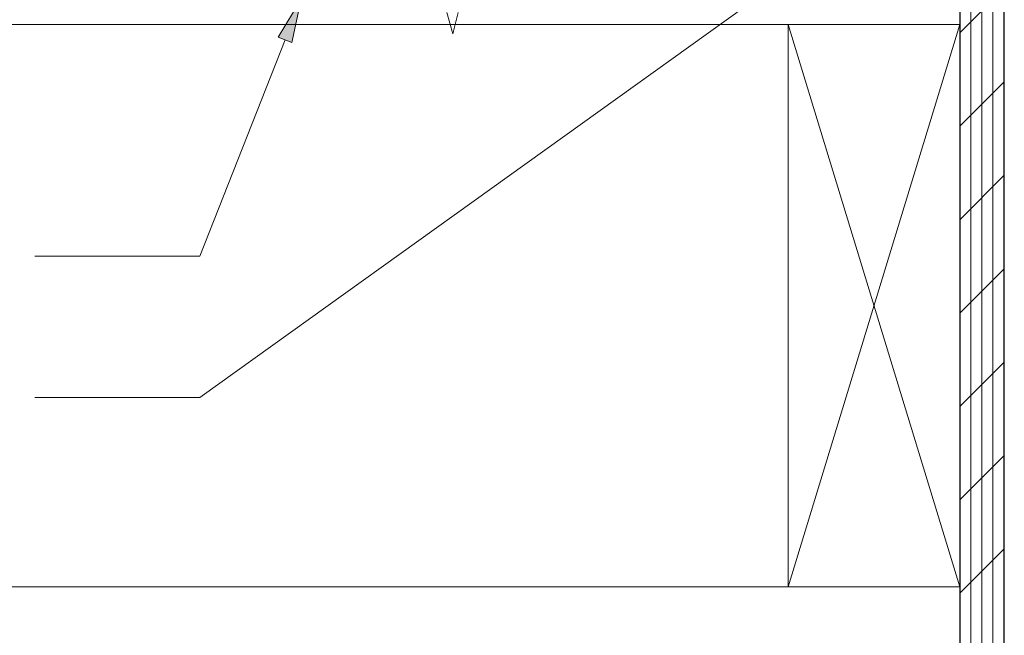
# Model space of a CAD drawing. Units: inches. Extents: x 0.47 to 8.03, y 0.6 to 10.4.
# Drawn here: x 1.92 to 4.59, y 3.88 to 5.55 of the extents above; entities that cross this region are included whole.
import ezdxf

# ---------------------------------------------------------------- set-up
doc = ezdxf.new("R2010")
doc.units = ezdxf.units.IN
doc.header["$MEASUREMENT"] = 0
doc.layers.add('0.35 Notes', color=7, linetype='Continuous')
doc.layers.add('View Ports', color=7, linetype='Continuous')

# ---------------------------------------------------------------- blocks, each defined once
blk = doc.blocks.new('block 591')
at = {"layer": '0.35 Notes', "true_color": 0xff7f7f}
h = blk.add_hatch(color=11, dxfattribs=at)
h.dxf.hatch_style = 2
h.paths.add_polyline_path([(2.9045, 5.4655), (2.9668, 5.5692), (2.9416, 5.4508)])
at = {"layer": '0.35 Notes', "lineweight": 0}
for points in [[(2.9045, 5.4655), (2.9668, 5.5692), (2.9416, 5.4508), (2.9045, 5.4655)], [(2.923, 5.4581), (2.6919, 4.8721)], [(2.6919, 4.8721), (2.245, 4.8721)]]:
    blk.add_lwpolyline(points, dxfattribs=at)
blk = doc.blocks.new('block 601')
at = {"layer": '0.35 Notes', "true_color": 0xff7f7f}
h = blk.add_hatch(color=11, dxfattribs=at)
h.dxf.hatch_style = 2
h.paths.add_polyline_path([(4.5513, 5.8467), (4.6599, 5.9001), (4.5745, 5.8144)])
at = {"layer": '0.35 Notes', "lineweight": 0}
for points in [[(4.5513, 5.8467), (4.6599, 5.9001), (4.5745, 5.8144), (4.5513, 5.8467)], [(4.5629, 5.8306), (2.6919, 4.4895)], [(2.6919, 4.4895), (2.245, 4.4895)]]:
    blk.add_lwpolyline(points, dxfattribs=at)
blk = doc.blocks.new('block 57')
at = {"layer": 'View Ports', "lineweight": 0}
for points in [[(4.8733, 9.8638), (4.7535, 9.8638), (4.7535, 7.714), (4.7543, 7.7108), (4.7578, 7.7108), (4.7587, 7.715), (4.7604, 7.7108), (4.7622, 7.7108), (4.7639, 7.715), (4.7656, 7.7108), (4.8238, 7.6953), (4.7656, 7.6809), (4.7622, 7.6809), (4.7604, 7.6767), (4.7596, 7.6809), (4.7561, 7.6809), (4.7552, 7.6767), (4.7535, 7.6809), (4.7535, 7.3992), (4.7622, 7.3958), (4.7535, 7.3919), (4.7535, 2.4628), (4.8733, 2.4628), (4.8733, 9.8638)], [(4.7535, 5.4782), (4.8733, 5.5975)], [(4.7535, 5.2251), (4.8733, 5.3444)], [(4.7535, 4.9718), (4.8733, 5.0912)], [(4.7535, 4.7188), (4.8733, 4.8381)], [(4.7535, 4.4657), (4.8733, 4.585)], [(4.7535, 4.2125), (4.8733, 4.3319)], [(4.7535, 3.9594), (4.8733, 4.0788)]]:
    blk.add_lwpolyline(points, dxfattribs=at)
blk = doc.blocks.new('block 58')
at = {"layer": 'View Ports', "lineweight": 0}
blk.add_lwpolyline([(4.8722, 2.4628), (4.8722, 9.8638)], dxfattribs=at)
blk = doc.blocks.new('block 59')
at = {"layer": 'View Ports', "lineweight": 0}
blk.add_lwpolyline([(4.7529, 2.4628), (4.7529, 9.8638)], dxfattribs=at)
blk = doc.blocks.new('block 60')
at = {"layer": 'View Ports', "lineweight": 0}
blk.add_lwpolyline([(4.7828, 2.4628), (4.7828, 9.8638)], dxfattribs=at)
blk = doc.blocks.new('block 61')
at = {"layer": 'View Ports', "lineweight": 0}
blk.add_lwpolyline([(4.8126, 2.4628), (4.8126, 9.8638)], dxfattribs=at)
blk = doc.blocks.new('block 62')
at = {"layer": 'View Ports', "lineweight": 0}
blk.add_lwpolyline([(4.8424, 2.4628), (4.8424, 9.8638)], dxfattribs=at)
blk = doc.blocks.new('block 63')
at = {"layer": 'View Ports', "lineweight": 0}
blk.add_lwpolyline([(4.7529, 2.4628), (4.7529, 9.8638)], dxfattribs=at)
blk = doc.blocks.new('block 65')
at = {"layer": 'View Ports', "lineweight": 0}
blk.add_lwpolyline([(4.2873, 5.4999), (1.5807, 5.5001)], dxfattribs=at)
blk = doc.blocks.new('block 268')
at = {"layer": 'View Ports', "lineweight": 0}
blk.add_lwpolyline([(3.3776, 5.475), (3.392, 5.5329)], dxfattribs=at)
blk = doc.blocks.new('block 269')
at = {"layer": 'View Ports', "lineweight": 0}
blk.add_lwpolyline([(3.3776, 5.475), (3.3621, 5.5329)], dxfattribs=at)
blk = doc.blocks.new('block 463')
at = {"layer": 'View Ports', "lineweight": 0}
blk.add_lwpolyline([(4.2873, 3.9757), (1.5807, 3.9758)], dxfattribs=at)
blk = doc.blocks.new('block 464')
at = {"layer": 'View Ports', "lineweight": 0}
blk.add_lwpolyline([(4.2873, 3.9757), (4.2873, 5.4999)], dxfattribs=at)
blk = doc.blocks.new('block 465')
at = {"layer": 'View Ports', "lineweight": 0}
blk.add_lwpolyline([(4.2873, 3.9757), (4.2873, 5.4999)], dxfattribs=at)
blk = doc.blocks.new('block 466')
at = {"layer": 'View Ports', "lineweight": 0}
blk.add_lwpolyline([(4.2873, 3.9757), (4.2873, 5.4999)], dxfattribs=at)
blk = doc.blocks.new('block 467')
at = {"layer": 'View Ports', "lineweight": 0}
blk.add_lwpolyline([(4.2873, 3.9757), (4.2873, 5.4999)], dxfattribs=at)
blk = doc.blocks.new('block 468')
at = {"layer": 'View Ports', "lineweight": 0}
blk.add_lwpolyline([(4.2873, 3.9757), (4.2873, 5.4999)], dxfattribs=at)
blk = doc.blocks.new('block 469')
at = {"layer": 'View Ports', "lineweight": 0}
blk.add_lwpolyline([(4.2873, 3.9757), (4.2873, 5.4999)], dxfattribs=at)
blk = doc.blocks.new('block 470')
at = {"layer": 'View Ports', "lineweight": 0}
blk.add_lwpolyline([(4.2873, 3.9757), (4.2873, 5.4999)], dxfattribs=at)
blk = doc.blocks.new('block 471')
at = {"layer": 'View Ports', "lineweight": 0}
blk.add_lwpolyline([(4.2873, 3.9757), (4.2873, 5.4999)], dxfattribs=at)
blk = doc.blocks.new('block 472')
at = {"layer": 'View Ports', "lineweight": 0}
blk.add_lwpolyline([(4.2873, 5.4999), (4.7529, 5.4999)], dxfattribs=at)
blk = doc.blocks.new('block 473')
at = {"layer": 'View Ports', "lineweight": 0}
blk.add_lwpolyline([(4.2873, 3.9757), (4.7529, 3.9757)], dxfattribs=at)
blk = doc.blocks.new('block 474')
at = {"layer": 'View Ports', "lineweight": 0}
blk.add_lwpolyline([(4.7529, 5.4999), (4.2873, 3.9757)], dxfattribs=at)
blk = doc.blocks.new('block 475')
at = {"layer": 'View Ports', "lineweight": 0}
blk.add_lwpolyline([(4.2873, 5.4999), (4.7529, 3.9757)], dxfattribs=at)

msp = doc.modelspace()

# ---------------------------------------------------------------- block references
at = {"layer": '0.35 Notes'}
for name in ['block 601', 'block 591']:
    msp.add_blockref(name, (-0.286, 0.034), dxfattribs=at)
at = {"layer": 'View Ports'}
for name in ['block 59', 'block 63', 'block 57', 'block 60', 'block 61', 'block 62', 'block 58', 'block 269', 'block 268', 'block 65', 'block 464', 'block 465', 'block 466', 'block 467', 'block 468', 'block 469', 'block 470', 'block 471', 'block 472', 'block 474', 'block 475', 'block 463', 'block 473']:
    msp.add_blockref(name, (-0.286, 0.034), dxfattribs=at)

doc.saveas('drawing.dxf')
